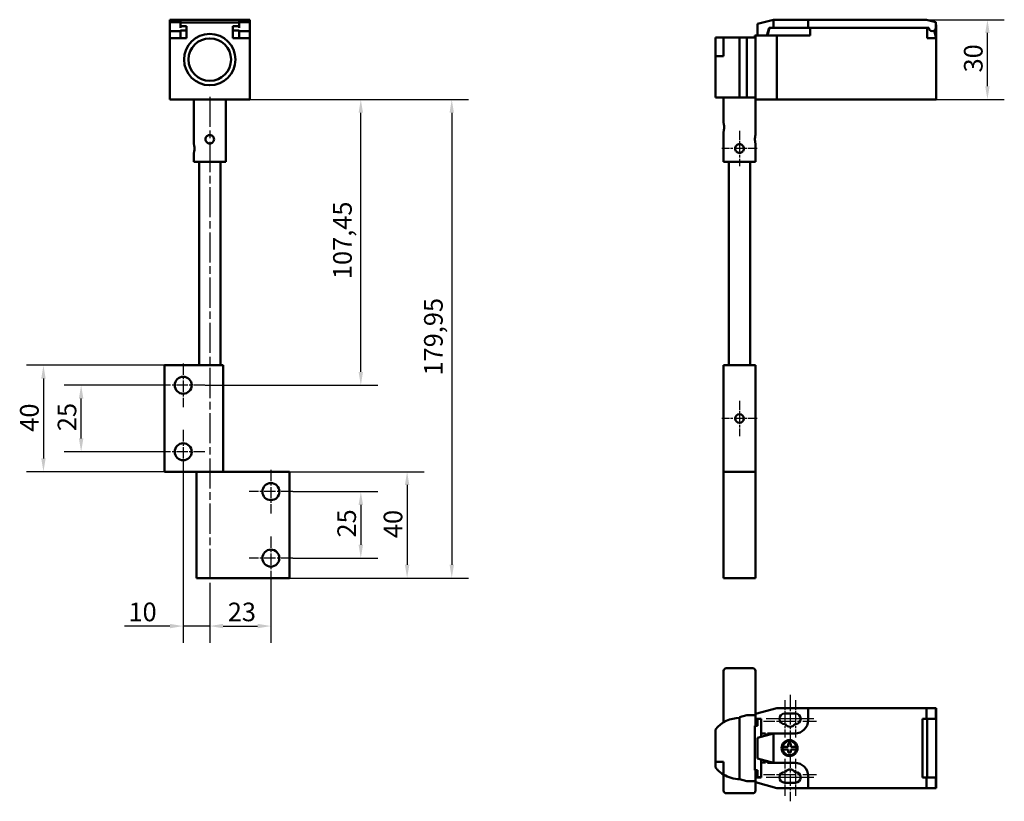
# Model space of a CAD drawing. Units: millimetres. Extents: x 233 to 604, y 156 to 450.
import ezdxf

# ---------------------------------------------------------------- set-up
doc = ezdxf.new("R2010")
doc.units = ezdxf.units.MM
doc.header["$LTSCALE"] = 2
doc.linetypes.add('CHAIN', pattern=[0.7087, 0.4724, -0.0591, 0.1181, -0.0591])
for name, color, linetype, lineweight in [('Linia środkowa (ISO)', 7, 'Continuous', 25), ('Widoczne (ISO)', 7, 'Continuous', 50), ('Wymiar (ISO)', 7, 'Continuous', 25), ('Znacznik środka (ISO)', 7, 'Continuous', 25)]:
    doc.layers.add(name, color=color, linetype=linetype, lineweight=lineweight)
doc.styles.add('Tekst notatki (ISO)', font='tahoma.ttf')
doc.dimstyles.new('Kopia Domyślne (ISO)', dxfattribs={"dimscale": 2, "dimtxt": 3.5, "dimasz": 2.5, "dimexe": 3.175, "dimexo": 0, "dimgap": 0.762, "dimtad": 1, "dimtoh": 1, "dimrnd": 1e-08, "dimtxsty": 'Tekst notatki (ISO)', "dimcen": 0.09, "dimdle": 10, "dimclrd": 256, "dimclre": 256, "dimclrt": 256, "dimazin": 2, "dimtfac": 1.001486, "dimtmove": 0, "dimatfit": 3, "dimfxl": 1, "dimtolj": 1, "dimtzin": 0, "dimlwd": -1, "dimlwe": -1, "dimarcsym": 0})

# ---------------------------------------------------------------- blocks, each defined once
blk = doc.blocks.new('*D3')
at = {"layer": 'Defpoints', "color": 0}
for p in [(256.57, 312.23), (286.75, 312.23), (286.75, 287.23)]:
    blk.add_point(p, dxfattribs=at)
at = {"layer": 'Wymiar (ISO)'}
for p, q in [((286.75, 312.23), (250.22, 312.23)), ((256.57, 292.23), (256.57, 307.23)), ((286.75, 287.23), (250.22, 287.23))]:
    blk.add_line(p, q, dxfattribs=at)
for points in [[(255.74, 307.23), (257.4, 307.23), (256.57, 312.23)], [(255.74, 292.23), (257.4, 292.23), (256.57, 287.23)]]:
    blk.add_solid(points, dxfattribs=at)
at = {"layer": 'Wymiar (ISO)', "insert": (247.75, 294.98), "char_height": 7, "attachment_point": 1, "rotation": 90, "style": 'Tekst notatki (ISO)'}
blk.add_mtext('\\A1;25', dxfattribs=at)
blk = doc.blocks.new('*D4')
at = {"layer": 'Defpoints', "color": 0}
for p in [(336.15, 272.23), (336.15, 247.23), (361.75, 247.23)]:
    blk.add_point(p, dxfattribs=at)
at = {"layer": 'Wymiar (ISO)'}
for p, q in [((336.15, 272.23), (368.1, 272.23)), ((361.75, 267.23), (361.75, 252.23)), ((336.15, 247.23), (368.1, 247.23))]:
    blk.add_line(p, q, dxfattribs=at)
for points in [[(360.91, 267.23), (362.58, 267.23), (361.75, 272.23)], [(360.91, 252.23), (362.58, 252.23), (361.75, 247.23)]]:
    blk.add_solid(points, dxfattribs=at)
at = {"layer": 'Wymiar (ISO)', "insert": (352.93, 254.98), "char_height": 7, "attachment_point": 1, "rotation": 90, "style": 'Tekst notatki (ISO)'}
blk.add_mtext('\\A1;25', dxfattribs=at)
blk = doc.blocks.new('*D5')
at = {"layer": 'Defpoints', "color": 0}
for p in [(327.95, 239.03), (304.95, 236.81), (327.95, 221.69)]:
    blk.add_point(p, dxfattribs=at)
at = {"layer": 'Wymiar (ISO)'}
for p, q in [((327.95, 239.03), (327.95, 215.34)), ((304.95, 236.81), (304.95, 215.34)), ((309.95, 221.69), (322.95, 221.69))]:
    blk.add_line(p, q, dxfattribs=at)
for points in [[(309.95, 222.52), (309.95, 220.85), (304.95, 221.69)], [(322.95, 222.52), (322.95, 220.85), (327.95, 221.69)]]:
    blk.add_solid(points, dxfattribs=at)
at = {"layer": 'Wymiar (ISO)', "insert": (311.72, 230.5), "char_height": 7, "attachment_point": 1, "style": 'Tekst notatki (ISO)'}
blk.add_mtext('\\A1;23', dxfattribs=at)
blk = doc.blocks.new('*D6')
at = {"layer": 'Defpoints', "color": 0}
for p in [(294.95, 284.03), (304.95, 236.81), (294.95, 221.69)]:
    blk.add_point(p, dxfattribs=at)
at = {"layer": 'Wymiar (ISO)'}
for p, q in [((294.95, 284.03), (294.95, 215.34)), ((304.95, 236.81), (304.95, 215.34)), ((289.95, 221.69), (272.84, 221.69)), ((304.95, 221.69), (294.95, 221.69)), ((309.95, 221.69), (314.95, 221.69))]:
    blk.add_line(p, q, dxfattribs=at)
for points in [[(289.95, 222.52), (289.95, 220.85), (294.95, 221.69)], [(309.95, 222.52), (309.95, 220.85), (304.95, 221.69)]]:
    blk.add_solid(points, dxfattribs=at)
at = {"layer": 'Wymiar (ISO)', "insert": (274.37, 230.5), "char_height": 7, "attachment_point": 1, "style": 'Tekst notatki (ISO)'}
blk.add_mtext('\\A1;10', dxfattribs=at)
blk = doc.blocks.new('*D7')
at = {"layer": 'Defpoints', "color": 0}
for p in [(333.95, 279.73), (333.95, 239.73), (379.16, 239.73)]:
    blk.add_point(p, dxfattribs=at)
at = {"layer": 'Wymiar (ISO)'}
for p, q in [((333.95, 279.73), (385.51, 279.73)), ((379.16, 274.73), (379.16, 244.73)), ((333.95, 239.73), (385.51, 239.73))]:
    blk.add_line(p, q, dxfattribs=at)
for points in [[(378.33, 274.73), (380, 274.73), (379.16, 279.73)], [(378.33, 244.73), (380, 244.73), (379.16, 239.73)]]:
    blk.add_solid(points, dxfattribs=at)
at = {"layer": 'Wymiar (ISO)', "insert": (370.35, 254.76), "char_height": 7, "attachment_point": 1, "rotation": 90, "style": 'Tekst notatki (ISO)'}
blk.add_mtext('\\A1;40', dxfattribs=at)
blk = doc.blocks.new('*D8')
at = {"layer": 'Defpoints', "color": 0}
for p in [(287.95, 319.73), (242.4, 279.73), (287.95, 279.73)]:
    blk.add_point(p, dxfattribs=at)
at = {"layer": 'Wymiar (ISO)'}
for p, q in [((287.95, 319.73), (236.05, 319.73)), ((242.4, 314.73), (242.4, 284.73)), ((287.95, 279.73), (236.05, 279.73))]:
    blk.add_line(p, q, dxfattribs=at)
for points in [[(241.56, 314.73), (243.23, 314.73), (242.4, 319.73)], [(241.56, 284.73), (243.23, 284.73), (242.4, 279.73)]]:
    blk.add_solid(points, dxfattribs=at)
at = {"layer": 'Wymiar (ISO)', "insert": (233.59, 294.76), "char_height": 7, "attachment_point": 1, "rotation": 90, "style": 'Tekst notatki (ISO)'}
blk.add_mtext('\\A1;40', dxfattribs=at)
blk = doc.blocks.new('*D9')
at = {"layer": 'Defpoints', "color": 0}
for p in [(574.47, 449.68), (597.4, 449.68), (578.17, 419.68)]:
    blk.add_point(p, dxfattribs=at)
at = {"layer": 'Wymiar (ISO)'}
for p, q in [((574.47, 449.68), (603.75, 449.68)), ((597.4, 424.68), (597.4, 444.68)), ((578.17, 419.68), (603.75, 419.68))]:
    blk.add_line(p, q, dxfattribs=at)
for points in [[(596.56, 444.68), (598.23, 444.68), (597.4, 449.68)], [(596.56, 424.68), (598.23, 424.68), (597.4, 419.68)]]:
    blk.add_solid(points, dxfattribs=at)
at = {"layer": 'Wymiar (ISO)', "insert": (588.58, 429.84), "char_height": 7, "attachment_point": 1, "rotation": 90, "style": 'Tekst notatki (ISO)'}
blk.add_mtext('\\A1;30', dxfattribs=at)
blk = doc.blocks.new('*D10')
at = {"layer": 'Defpoints', "color": 0}
for p in [(319.95, 419.68), (333.95, 239.73), (395.95, 239.73)]:
    blk.add_point(p, dxfattribs=at)
at = {"layer": 'Wymiar (ISO)'}
for p, q in [((319.95, 419.68), (402.3, 419.68)), ((395.95, 414.68), (395.95, 244.73)), ((333.95, 239.73), (402.3, 239.73))]:
    blk.add_line(p, q, dxfattribs=at)
for points in [[(395.12, 414.68), (396.78, 414.68), (395.95, 419.68)], [(395.12, 244.73), (396.78, 244.73), (395.95, 239.73)]]:
    blk.add_solid(points, dxfattribs=at)
at = {"layer": 'Wymiar (ISO)', "insert": (385.54, 315.89), "char_height": 7, "attachment_point": 1, "rotation": 90, "style": 'Tekst notatki (ISO)'}
blk.add_mtext('\\A1;179,95', dxfattribs=at)
blk = doc.blocks.new('*D11')
at = {"layer": 'Defpoints', "color": 0}
for p in [(319.95, 419.68), (361.75, 419.68), (303.15, 312.23)]:
    blk.add_point(p, dxfattribs=at)
at = {"layer": 'Wymiar (ISO)'}
for p, q in [((319.95, 419.68), (368.1, 419.68)), ((361.75, 317.23), (361.75, 414.68)), ((303.15, 312.23), (368.1, 312.23))]:
    blk.add_line(p, q, dxfattribs=at)
for points in [[(360.91, 414.68), (362.58, 414.68), (361.75, 419.68)], [(360.91, 317.23), (362.58, 317.23), (361.75, 312.23)]]:
    blk.add_solid(points, dxfattribs=at)
at = {"layer": 'Wymiar (ISO)', "insert": (351.34, 352.14), "char_height": 7, "attachment_point": 1, "rotation": 90, "style": 'Tekst notatki (ISO)'}
blk.add_mtext('\\A1;107,45', dxfattribs=at)

msp = doc.modelspace()

# ---------------------------------------------------------------- linework, layer by layer
at = {"layer": 'Linia środkowa (ISO)', "linetype": 'CHAIN', "ltscale": 11.993792}
msp.add_line((304.949, 420.725), (304.949, 236.811), dxfattribs=at)
at = {"layer": 'Widoczne (ISO)'}
for p, q in [((289.949, 449.675), (293.949, 449.675)), ((289.949, 449.675), (289.949, 448.737)), ((289.949, 448.737), (293.949, 448.737)), ((289.949, 448.737), (289.949, 446.675)), ((293.949, 449.675), (293.949, 448.737)), ((315.949, 449.675), (293.949, 449.675)), ((293.949, 448.737), (293.949, 447.817)), ((315.949, 448.569), (293.949, 448.569)), ((315.949, 449.675), (315.949, 448.737)), ((319.949, 449.675), (315.949, 449.675)), ((315.949, 448.737), (315.949, 447.817)), ((319.949, 448.737), (315.949, 448.737)), ((319.949, 449.675), (319.949, 448.737)), ((319.949, 448.737), (319.949, 446.675)), ((510.975, 448.068), (516.975, 449.675)), ((510.975, 443.675), (510.975, 448.068)), ((516.975, 449.675), (524.975, 449.675)), ((516.975, 449.675), (516.975, 446.675)), ((529.975, 449.675), (524.975, 449.675)), ((529.975, 446.675), (529.975, 449.675)), ((574.475, 449.675), (529.975, 449.675)), ((574.475, 449.675), (577.975, 448.737)), ((577.975, 448.737), (577.975, 446.675)), ((289.949, 445.375), (289.949, 446.675)), ((293.949, 445.375), (289.949, 445.375)), ((289.949, 442.675), (289.949, 445.375)), ((293.949, 447.248), (293.949, 447.817)), ((293.949, 447.248), (293.949, 446.675)), ((293.949, 447.248), (296.249, 447.248)), ((293.949, 445.592), (296.249, 445.592)), ((293.949, 442.675), (293.949, 445.592)), ((296.249, 447.069), (296.249, 447.248)), ((296.249, 447.069), (296.249, 442.675)), ((313.649, 447.248), (313.649, 447.069)), ((313.649, 447.248), (315.949, 447.248)), ((313.649, 442.675), (313.649, 447.069)), ((313.649, 445.592), (315.949, 445.592)), ((315.949, 447.817), (315.949, 447.248)), ((315.949, 447.248), (315.949, 446.675)), ((315.949, 445.592), (315.949, 442.675)), ((319.949, 445.375), (315.949, 445.375)), ((319.949, 445.375), (319.949, 446.675)), ((319.949, 445.375), (319.949, 442.675)), ((515.279, 446.675), (514.475, 443.675)), ((514.675, 443.675), (515.479, 446.675)), ((515.479, 446.675), (515.279, 446.675)), ((515.479, 446.675), (524.975, 446.675)), ((516.975, 446.675), (524.975, 446.675)), ((524.975, 446.675), (529.975, 446.675)), ((529.975, 446.675), (575.375, 446.675)), ((574.675, 446.675), (530.675, 446.675)), ((530.675, 446.675), (530.675, 443.675)), ((574.675, 442.675), (574.675, 446.675)), ((578.175, 442.675), (577.393, 445.592)), ((577.975, 447.373), (578.164, 447.248)), ((578.175, 447.069), (578.175, 442.675)), ((289.949, 419.675), (289.949, 442.675)), ((293.949, 442.675), (289.949, 442.675)), ((296.249, 442.675), (293.949, 442.675)), ((315.949, 442.675), (313.649, 442.675)), ((319.949, 442.675), (315.949, 442.675)), ((319.949, 419.675), (319.949, 442.675)), ((495.175, 442.925), (498.175, 442.925)), ((495.175, 438.925), (495.175, 442.925)), ((498.175, 442.925), (498.175, 435.925)), ((498.175, 442.925), (504.175, 442.925)), ((504.175, 420.425), (504.175, 442.925)), ((504.175, 420.425), (504.175, 442.925)), ((506.875, 442.925), (504.175, 442.925)), ((510.175, 442.925), (506.875, 442.925)), ((506.875, 420.425), (506.875, 442.925)), ((509.925, 443.675), (510.175, 443.675)), ((509.925, 442.925), (509.925, 443.675)), ((518.175, 443.675), (510.175, 443.675)), ((510.175, 419.675), (510.175, 443.675)), ((530.675, 443.675), (518.175, 443.675)), ((518.175, 419.675), (518.175, 443.675)), ((578.175, 442.675), (574.675, 442.675)), ((578.175, 419.675), (578.175, 442.675)), ((495.175, 436.046), (495.175, 438.925)), ((495.175, 420.425), (495.175, 436.046)), ((495.913, 435.925), (498.175, 435.925)), ((319.949, 419.675), (289.949, 419.675)), ((298.949, 402.875), (298.949, 419.675)), ((310.949, 396.225), (310.949, 419.675)), ((504.175, 420.425), (495.175, 420.425)), ((498.175, 410.825), (498.175, 420.425)), ((504.175, 420.425), (506.875, 420.425)), ((506.875, 420.425), (510.175, 420.425)), ((518.175, 419.675), (510.175, 419.675)), ((510.175, 406.325), (510.175, 419.675)), ((578.175, 419.675), (518.175, 419.675)), ((498.175, 396.225), (498.175, 407.625)), ((510.175, 396.225), (510.175, 403.125)), ((298.949, 396.225), (298.949, 399.575)), ((310.949, 396.225), (298.949, 396.225)), ((300.949, 396.225), (300.949, 319.725)), ((308.949, 396.225), (308.949, 319.725)), ((510.175, 396.225), (498.175, 396.225)), ((500.175, 396.225), (500.175, 319.725)), ((508.175, 396.225), (508.175, 319.725)), ((287.949, 319.725), (288.949, 319.725)), ((287.949, 319.725), (287.949, 279.725)), ((303.949, 319.725), (288.949, 319.725)), ((303.949, 319.725), (309.949, 319.725)), ((309.949, 279.725), (309.949, 319.725)), ((498.175, 319.725), (498.175, 279.725)), ((498.175, 319.725), (499.175, 319.725)), ((509.175, 319.725), (499.175, 319.725)), ((509.175, 319.725), (510.175, 319.725)), ((510.175, 279.725), (510.175, 319.725)), ((288.949, 279.725), (287.949, 279.725)), ((303.949, 279.725), (288.949, 279.725)), ((299.949, 279.725), (299.949, 239.725)), ((303.949, 279.725), (304.949, 279.725)), ((305.949, 279.725), (304.949, 279.725)), ((305.949, 279.725), (333.949, 279.725)), ((333.949, 279.725), (334.949, 279.725)), ((334.949, 239.725), (334.949, 279.725)), ((499.175, 279.725), (498.175, 279.725)), ((498.175, 279.725), (498.175, 239.725)), ((509.175, 279.725), (499.175, 279.725)), ((510.175, 279.725), (509.175, 279.725)), ((510.175, 279.725), (510.175, 239.725)), ((305.949, 239.725), (299.949, 239.725)), ((305.949, 239.725), (333.949, 239.725)), ((334.949, 239.725), (333.949, 239.725)), ((498.269, 239.725), (498.175, 239.725)), ((498.269, 239.725), (500.889, 239.725)), ((501.319, 239.725), (500.889, 239.725)), ((510.175, 239.725), (501.319, 239.725)), ((498.175, 204.8), (498.175, 185.459)), ((509.175, 205.8), (499.175, 205.8)), ((510.175, 188.656), (510.175, 204.8)), ((510.175, 188.656), (518.175, 190.8)), ((518.175, 190.8), (529.975, 190.8)), ((529.975, 186.3), (529.975, 190.8)), ((529.975, 190.8), (574.475, 190.8)), ((574.475, 190.8), (577.975, 190.8)), ((574.475, 190.8), (574.475, 186.8)), ((577.975, 190.8), (577.975, 186.8)), ((577.975, 190.8), (578.175, 190.8)), ((578.175, 190.8), (578.175, 186.8)), ((504.175, 187.452), (506.875, 188.175)), ((504.175, 164.149), (504.175, 187.452)), ((504.175, 187.149), (504.175, 164.149)), ((506.875, 188.175), (510.175, 188.175)), ((510.175, 184.2), (510.175, 188.656)), ((510.665, 186.85), (512.325, 186.85)), ((510.665, 184.2), (510.665, 186.85)), ((510.665, 185.2), (510.925, 185.2)), ((510.925, 186.75), (510.925, 184.15)), ((512.325, 186.75), (510.925, 186.75)), ((512.325, 186.85), (512.325, 180.054)), ((512.325, 186.75), (512.325, 181.25)), ((521.175, 188.8), (525.175, 188.8)), ((572.975, 186.8), (574.475, 186.8)), ((572.975, 186.8), (572.975, 164.8)), ((574.475, 186.8), (577.975, 186.8)), ((574.675, 164.8), (574.675, 186.8)), ((577.975, 186.8), (578.164, 186.8)), ((578.164, 184.5), (578.164, 186.8)), ((578.164, 186.8), (578.175, 186.8)), ((578.175, 186.8), (578.175, 184.5)), ((495.175, 170.649), (495.175, 182.807)), ((510.925, 184.15), (509.925, 184.15)), ((509.925, 184.15), (509.925, 167.45)), ((510.175, 184.2), (510.665, 184.2)), ((510.175, 184.2), (510.175, 184.15)), ((521.443, 184.8), (521.175, 184.8)), ((525.175, 184.8), (524.907, 184.8)), ((578.164, 184.5), (578.175, 184.5)), ((578.175, 167.1), (578.175, 184.5)), ((516.975, 181.3), (510.975, 179.692)), ((510.975, 179.692), (510.975, 171.908)), ((512.325, 181.25), (513.925, 181.25)), ((513.925, 180.483), (513.925, 181.25)), ((514.675, 180.684), (514.675, 181.3)), ((515.479, 181.3), (514.675, 181.3)), ((516.975, 181.3), (515.479, 181.3)), ((515.479, 180.899), (515.479, 181.3)), ((524.975, 181.3), (516.975, 181.3)), ((516.975, 181.3), (516.975, 170.3)), ((520.372, 176.3), (522.475, 176.3)), ((522.475, 175.3), (520.372, 175.3)), ((522.475, 176.3), (522.475, 177.5)), ((522.475, 177.5), (523.475, 177.5)), ((522.475, 174.1), (522.475, 175.3)), ((523.475, 174.1), (522.475, 174.1)), ((523.475, 177.5), (523.475, 176.3)), ((523.475, 176.3), (525.577, 176.3)), ((523.475, 175.3), (523.475, 174.1)), ((525.577, 175.3), (523.475, 175.3)), ((495.175, 168.49), (495.175, 170.649)), ((495.175, 170.649), (498.175, 170.649)), ((498.175, 170.649), (498.175, 165.838)), ((510.975, 171.908), (516.975, 170.3)), ((512.325, 171.546), (512.325, 164.75)), ((512.325, 170.45), (513.925, 170.45)), ((512.325, 170.45), (512.325, 164.85)), ((513.925, 170.45), (513.925, 171.117)), ((514.675, 170.3), (514.675, 170.916)), ((515.479, 170.3), (515.479, 170.701)), ((509.925, 167.45), (510.925, 167.45)), ((510.175, 167.45), (510.175, 167.4)), ((510.665, 167.4), (510.175, 167.4)), ((510.175, 162.944), (510.175, 167.4)), ((510.665, 164.75), (510.665, 167.4)), ((510.925, 167.45), (510.925, 164.85)), ((514.675, 170.3), (515.479, 170.3)), ((515.479, 170.3), (516.975, 170.3)), ((516.975, 170.3), (524.975, 170.3)), ((521.175, 166.8), (521.443, 166.8)), ((524.907, 166.8), (525.175, 166.8)), ((578.164, 164.8), (578.164, 167.1)), ((578.175, 167.1), (578.164, 167.1)), ((578.175, 167.1), (578.175, 164.8)), ((498.175, 159.8), (498.175, 165.838)), ((506.875, 163.425), (504.175, 164.149)), ((510.175, 163.425), (506.875, 163.425)), ((518.175, 160.8), (510.175, 162.944)), ((510.175, 162.944), (510.175, 159.8)), ((510.925, 166.4), (510.665, 166.4)), ((512.325, 164.75), (510.665, 164.75)), ((512.325, 164.85), (510.925, 164.85)), ((529.975, 160.8), (529.975, 165.3)), ((572.975, 164.8), (574.475, 164.8)), ((574.475, 164.8), (577.975, 164.8)), ((574.475, 160.8), (574.475, 164.8)), ((577.975, 160.8), (577.975, 164.8)), ((578.164, 164.8), (577.975, 164.8)), ((578.175, 164.8), (578.164, 164.8)), ((578.175, 164.8), (578.175, 160.8)), ((529.975, 160.8), (518.175, 160.8)), ((525.175, 162.8), (521.175, 162.8)), ((574.475, 160.8), (529.975, 160.8)), ((574.475, 160.8), (577.975, 160.8)), ((578.175, 160.8), (577.975, 160.8)), ((509.175, 158.8), (499.175, 158.8))]:
    msp.add_line(p, q, dxfattribs=at)
for centre, radius in [((304.949, 434.675), 9.65), ((304.949, 434.675), 7.986), ((294.949, 312.225), 3.2), ((504.175, 299.725), 1.621), ((294.949, 287.225), 3.2), ((327.949, 272.225), 3.2), ((327.949, 247.225), 3.2), ((522.975, 175.8), 3)]:
    msp.add_circle(centre, radius, dxfattribs=at)
for centre, radius, start, end in [((576.675, 446.675), 1.3, 180, 0), ((576.675, 447.069), 1.5, 6.8512, 29.92643), ((576.675, 447.069), 1.5, 0, 6.8512), ((499.175, 204.8), 1, 90, 180), ((509.175, 204.8), 1, 0, 90), ((504.175, 175.649), 11.5, 90, 141.50005), ((521.175, 186.8), 2, 90, 270), ((524.975, 186.3), 5, 270, 0), ((525.175, 186.8), 2, 270, 90), ((523.175, 185.8), 2, 210, 330), ((522.975, 175.8), 2.65, 10.87572, 169.12428), ((522.975, 175.8), 2.65, 169.12428, 190.87572), ((522.975, 175.8), 2.65, 190.87572, 349.12428), ((522.975, 175.8), 2.65, 349.12428, 10.87572), ((504.175, 175.649), 11.5, 224.07921, 238.55102), ((521.175, 164.8), 2, 90, 270), ((523.175, 165.8), 2, 30, 150), ((524.975, 165.3), 5, 0, 90), ((525.175, 164.8), 2, 270, 90), ((504.175, 175.649), 11.5, 238.55102, 270), ((499.175, 159.8), 1, 180, 270), ((509.175, 159.8), 1, 270, 0)]:
    msp.add_arc(centre, radius, start, end, dxfattribs=at)
for points in [[(495.913, 435.925), (495.662, 435.925), (495.409, 435.961), (495.175, 436.046)], [(495.913, 167.649), (495.662, 167.908), (495.409, 168.197), (495.175, 168.49)]]:
    msp.add_open_spline(points, degree=3, dxfattribs=at)
for points, knots in [([(498.392, 409.225), (498.392, 409.023), (498.38, 408.809), (498.339, 408.415), (498.31, 408.235), (498.255, 407.952), (498.227, 407.829), (498.186, 407.666), (498.175, 407.625), (498.175, 407.625), (498.186, 407.666), (498.227, 407.829), (498.255, 407.952), (498.31, 408.235), (498.339, 408.415), (498.38, 408.809), (498.392, 409.023), (498.392, 409.427), (498.38, 409.642), (498.339, 410.036), (498.31, 410.215), (498.255, 410.498), (498.227, 410.621), (498.186, 410.785), (498.175, 410.825), (498.175, 410.825), (498.186, 410.785), (498.227, 410.621), (498.255, 410.498), (498.31, 410.215), (498.339, 410.036), (498.38, 409.642), (498.392, 409.427), (498.392, 409.225)], [0, 0, 0, 0, 0.06059265, 0.06059265, 0.1211853, 0.1211853, 0.18176689, 0.18176689, 0.24234848, 0.24234848, 0.30293008, 0.30293008, 0.36351167, 0.36351167, 0.42410432, 0.42410432, 0.48469697, 0.48469697, 0.54528962, 0.54528962, 0.60588227, 0.60588227, 0.66646386, 0.66646386, 0.72704545, 0.72704545, 0.78762704, 0.78762704, 0.84820864, 0.84820864, 0.90880129, 0.90880129, 0.96939394, 0.96939394, 0.96939394, 0.96939394]), ([(306.549, 404.725), (306.549, 404.523), (306.508, 404.309), (306.345, 403.915), (306.222, 403.735), (305.939, 403.452), (305.759, 403.329), (305.366, 403.166), (305.151, 403.125), (304.747, 403.125), (304.532, 403.166), (304.138, 403.329), (303.959, 403.452), (303.676, 403.735), (303.553, 403.915), (303.389, 404.309), (303.349, 404.523), (303.349, 404.927), (303.389, 405.142), (303.553, 405.536), (303.676, 405.715), (303.959, 405.998), (304.138, 406.121), (304.532, 406.285), (304.747, 406.325), (305.151, 406.325), (305.366, 406.285), (305.759, 406.121), (305.939, 405.998), (306.222, 405.715), (306.345, 405.536), (306.508, 405.142), (306.549, 404.927), (306.549, 404.725)], [0, 0, 0, 0, 0.06059265, 0.06059265, 0.1211853, 0.1211853, 0.18176689, 0.18176689, 0.24234848, 0.24234848, 0.30293008, 0.30293008, 0.36351167, 0.36351167, 0.42410432, 0.42410432, 0.48469697, 0.48469697, 0.54528962, 0.54528962, 0.60588227, 0.60588227, 0.66646386, 0.66646386, 0.72704545, 0.72704545, 0.78762704, 0.78762704, 0.84820864, 0.84820864, 0.90880129, 0.90880129, 0.96939394, 0.96939394, 0.96939394, 0.96939394]), ([(304.949, 403.125), (305.152, 403.125), (305.367, 403.166), (305.761, 403.33), (305.939, 403.453), (306.221, 403.735), (306.344, 403.913), (306.508, 404.307), (306.549, 404.522), (306.549, 404.929), (306.508, 405.144), (306.344, 405.537), (306.221, 405.716), (305.939, 405.997), (305.761, 406.12), (305.367, 406.284), (305.152, 406.325), (304.949, 406.325)], [-0.73175012, -0.73175012, -0.73175012, -0.73175012, -0.67079937, -0.67079937, -0.60984786, -0.60984786, -0.54884089, -0.54884089, -0.48783392, -0.48783392, -0.42682695, -0.42682695, -0.36581998, -0.36581998, -0.30486847, -0.30486847, -0.24391772, -0.24391772, -0.24391772, -0.24391772]), ([(510.175, 403.125), (510.175, 403.125), (510.164, 403.166), (510.123, 403.329), (510.094, 403.452), (510.04, 403.735), (510.011, 403.915), (509.969, 404.309), (509.958, 404.523), (509.958, 404.927), (509.969, 405.142), (510.011, 405.536), (510.04, 405.715), (510.094, 405.998), (510.123, 406.121), (510.164, 406.285), (510.175, 406.325), (510.175, 406.325)], [0.24235328, 0.24235328, 0.24235328, 0.24235328, 0.30293008, 0.30293008, 0.36351167, 0.36351167, 0.42410432, 0.42410432, 0.48469697, 0.48469697, 0.54528962, 0.54528962, 0.60588227, 0.60588227, 0.66646386, 0.66646386, 0.72704065, 0.72704065, 0.72704065, 0.72704065]), ([(510.175, 406.325), (510.175, 406.325), (510.164, 406.285), (510.123, 406.121), (510.094, 405.998), (510.04, 405.715), (510.011, 405.536), (509.969, 405.142), (509.958, 404.927), (509.958, 404.725)], [0.72704545, 0.72704545, 0.72704545, 0.72704545, 0.78762704, 0.78762704, 0.84820864, 0.84820864, 0.90880129, 0.90880129, 0.96939394, 0.96939394, 0.96939394, 0.96939394]), ([(509.958, 404.725), (509.958, 404.523), (509.969, 404.309), (510.011, 403.915), (510.04, 403.735), (510.094, 403.452), (510.123, 403.329), (510.164, 403.166), (510.175, 403.125), (510.175, 403.125)], [0, 0, 0, 0, 0.06059265, 0.06059265, 0.1211853, 0.1211853, 0.18176689, 0.18176689, 0.24234848, 0.24234848, 0.24234848, 0.24234848]), ([(299.18, 401.225), (299.18, 401.017), (299.168, 400.795), (299.123, 400.389), (299.092, 400.204), (299.034, 399.913), (299.004, 399.786), (298.961, 399.617), (298.949, 399.575), (298.949, 399.575), (298.961, 399.617), (299.004, 399.786), (299.034, 399.913), (299.092, 400.204), (299.123, 400.389), (299.168, 400.795), (299.18, 401.017), (299.18, 401.434), (299.168, 401.655), (299.123, 402.061), (299.092, 402.246), (299.034, 402.538), (299.004, 402.665), (298.961, 402.833), (298.949, 402.875), (298.949, 402.875), (298.961, 402.833), (299.004, 402.665), (299.034, 402.538), (299.092, 402.246), (299.123, 402.061), (299.168, 401.655), (299.18, 401.434), (299.18, 401.225)], [0, 0, 0, 0, 0.0625085, 0.0625085, 0.125017, 0.125017, 0.1875126, 0.1875126, 0.2500082, 0.2500082, 0.3125037, 0.3125037, 0.3749993, 0.3749993, 0.4375078, 0.4375078, 0.5000163, 0.5000163, 0.5625249, 0.5625249, 0.6250334, 0.6250334, 0.6875289, 0.6875289, 0.7500245, 0.7500245, 0.8125201, 0.8125201, 0.8750156, 0.8750156, 0.9375241, 0.9375241, 1.0000327, 1.0000327, 1.0000327, 1.0000327]), ([(505.825, 401.225), (505.825, 401.017), (505.783, 400.795), (505.614, 400.389), (505.488, 400.204), (505.196, 399.913), (505.011, 399.786), (504.605, 399.617), (504.383, 399.575), (503.967, 399.575), (503.745, 399.617), (503.339, 399.786), (503.154, 399.913), (502.862, 400.204), (502.735, 400.389), (502.567, 400.795), (502.525, 401.017), (502.525, 401.434), (502.567, 401.655), (502.735, 402.061), (502.862, 402.246), (503.154, 402.538), (503.339, 402.665), (503.745, 402.833), (503.967, 402.875), (504.383, 402.875), (504.605, 402.833), (505.011, 402.665), (505.196, 402.538), (505.488, 402.246), (505.614, 402.061), (505.783, 401.655), (505.825, 401.434), (505.825, 401.225)], [0, 0, 0, 0, 0.0625085, 0.0625085, 0.125017, 0.125017, 0.1875126, 0.1875126, 0.2500082, 0.2500082, 0.3125037, 0.3125037, 0.3749993, 0.3749993, 0.4375078, 0.4375078, 0.5000163, 0.5000163, 0.5625249, 0.5625249, 0.6250334, 0.6250334, 0.6875289, 0.6875289, 0.7500245, 0.7500245, 0.8125201, 0.8125201, 0.8750156, 0.8750156, 0.9375241, 0.9375241, 1.0000327, 1.0000327, 1.0000327, 1.0000327]), ([(504.175, 399.575), (504.385, 399.575), (504.607, 399.618), (505.013, 399.787), (505.196, 399.913), (505.487, 400.204), (505.613, 400.388), (505.782, 400.793), (505.825, 401.015), (505.825, 401.435), (505.782, 401.657), (505.613, 402.063), (505.487, 402.247), (505.196, 402.537), (505.013, 402.664), (504.607, 402.833), (504.385, 402.875), (504.175, 402.875)], [-0.75522482, -0.75522482, -0.75522482, -0.75522482, -0.69232282, -0.69232282, -0.62942005, -0.62942005, -0.56645189, -0.56645189, -0.50348372, -0.50348372, -0.44051555, -0.44051555, -0.37754739, -0.37754739, -0.31464462, -0.31464462, -0.25174262, -0.25174262, -0.25174262, -0.25174262])]:
    msp.add_open_spline(points, degree=3, knots=knots, dxfattribs=at)
at = {"layer": 'Znacznik środka (ISO)', "linetype": 'CHAIN', "ltscale": 3.694077}
for p, q in [((504.175, 407.875), (504.175, 394.575)), ((510.825, 401.225), (497.525, 401.225))]:
    msp.add_line(p, q, dxfattribs=at)
at = {"layer": 'Znacznik środka (ISO)', "linetype": 'CHAIN', "ltscale": 4.555208}
for p, q in [((294.949, 320.425), (294.949, 304.025)), ((303.149, 312.225), (286.749, 312.225)), ((294.949, 295.425), (294.949, 279.025)), ((303.149, 287.225), (286.749, 287.225)), ((327.949, 280.425), (327.949, 264.025)), ((336.149, 272.225), (319.749, 272.225)), ((327.949, 255.425), (327.949, 239.025)), ((336.149, 247.225), (319.749, 247.225))]:
    msp.add_line(p, q, dxfattribs=at)
at = {"layer": 'Znacznik środka (ISO)', "linetype": 'CHAIN', "ltscale": 3.678033}
for p, q in [((504.175, 306.346), (504.175, 293.104)), ((510.796, 299.725), (497.554, 299.725))]:
    msp.add_line(p, q, dxfattribs=at)
at = {"layer": 'Znacznik środka (ISO)', "linetype": 'CHAIN', "ltscale": 3.888577}
for p, q in [((521.175, 193.8), (521.175, 179.8)), ((525.175, 193.8), (525.175, 179.8)), ((521.175, 171.8), (521.175, 157.8)), ((525.175, 171.8), (525.175, 157.8))]:
    msp.add_line(p, q, dxfattribs=at)
at = {"layer": 'Znacznik środka (ISO)', "linetype": 'CHAIN', "ltscale": 4.721865}
for p, q in [((523.175, 195.8), (523.175, 178.8)), ((531.175, 186.8), (514.175, 186.8)), ((532.175, 186.8), (515.175, 186.8)), ((523.175, 172.8), (523.175, 155.8)), ((531.175, 164.8), (514.175, 164.8)), ((532.175, 164.8), (515.175, 164.8))]:
    msp.add_line(p, q, dxfattribs=at)
at = {"layer": 'Znacznik środka (ISO)', "linetype": 'CHAIN', "ltscale": 5.555153}
for p, q in [((533.175, 185.8), (513.175, 185.8)), ((533.175, 165.8), (513.175, 165.8))]:
    msp.add_line(p, q, dxfattribs=at)

# ---------------------------------------------------------------- dimensions: what is measured, and where the dimension line sits
at = {"layer": 'Wymiar (ISO)'}
for base, p1, p2, angle, override, picture, middle in [((597.395, 449.675), (578.175, 419.675), (574.475, 449.675), 90, {"dimgap": 0.762, "dimtoh": 0, "dimdec": 2, "dimtol": 0, "dimlim": 0, "dimtp": 0, "dimtm": 0, "dimtdec": 2, "dimtofl": 0, "dimatfit": 1}, '*D9', (597.395, 434.675)), ((361.747, 419.675), (303.149, 312.225), (319.949, 419.675), 90, {"dimgap": 0.762, "dimtoh": 0, "dimdec": 2, "dimtol": 0, "dimlim": 0, "dimtp": 0, "dimtm": 0, "dimtdec": 2, "dimtofl": 0, "dimatfit": 1}, '*D11', (361.747, 365.95)), ((395.949, 239.725), (319.949, 419.675), (333.949, 239.725), 90, {"dimgap": 0.762, "dimtoh": 0, "dimdec": 2, "dimtol": 0, "dimlim": 0, "dimtp": 0, "dimtm": 0, "dimtdec": 2, "dimtofl": 0, "dimatfit": 1}, '*D10', (395.949, 329.7)), ((242.396, 279.725), (287.949, 319.725), (287.949, 279.725), 90, {"dimgap": 0.762, "dimtoh": 0, "dimdec": 2, "dimtol": 0, "dimlim": 0, "dimtp": 0, "dimtm": 0, "dimtdec": 2, "dimtofl": 0, "dimatfit": 1}, '*D8', (242.396, 299.725)), ((256.568, 312.225), (286.749, 287.225), (286.749, 312.225), 90, {"dimgap": 0.762, "dimtoh": 0, "dimdec": 2, "dimtol": 0, "dimlim": 0, "dimtp": 0, "dimtm": 0, "dimtdec": 2, "dimtofl": 0, "dimatfit": 1}, '*D3', (256.568, 299.725)), ((294.949, 221.687), (304.949, 236.811), (294.949, 284.025), 180, {"dimgap": 0.762, "dimtoh": 0, "dimdec": 2, "dimtol": 0, "dimlim": 0, "dimtp": 0, "dimtm": 0, "dimtdec": 2, "dimtofl": 1, "dimatfit": 1}, '*D6', (278.895, 221.687)), ((379.162, 239.725), (333.949, 279.725), (333.949, 239.725), 270, {"dimgap": 0.762, "dimtoh": 0, "dimdec": 2, "dimtol": 0, "dimlim": 0, "dimtp": 0, "dimtm": 0, "dimtdec": 2, "dimtofl": 0, "dimatfit": 1}, '*D7', (379.162, 259.725)), ((361.747, 247.225), (336.149, 272.225), (336.149, 247.225), 90, {"dimgap": 0.762, "dimtoh": 0, "dimdec": 2, "dimtol": 0, "dimlim": 0, "dimtp": 0, "dimtm": 0, "dimtdec": 2, "dimtofl": 0, "dimatfit": 1}, '*D4', (361.747, 259.725)), ((327.949, 221.687), (304.949, 236.811), (327.949, 239.025), 180, {"dimgap": 0.762, "dimtoh": 0, "dimdec": 2, "dimtol": 0, "dimlim": 0, "dimtp": 0, "dimtm": 0, "dimtdec": 2, "dimtofl": 0, "dimatfit": 1}, '*D5', (316.449, 221.687))]:
    dim = msp.add_linear_dim(base=base, p1=p1, p2=p2, angle=angle, dimstyle='Kopia Domyślne (ISO)', override=override, dxfattribs=at)
    dim.commit()
    dim.dimension.update_dxf_attribs({"geometry": picture, "text_midpoint": middle, "dimtype": 160})

doc.saveas('drawing.dxf')
